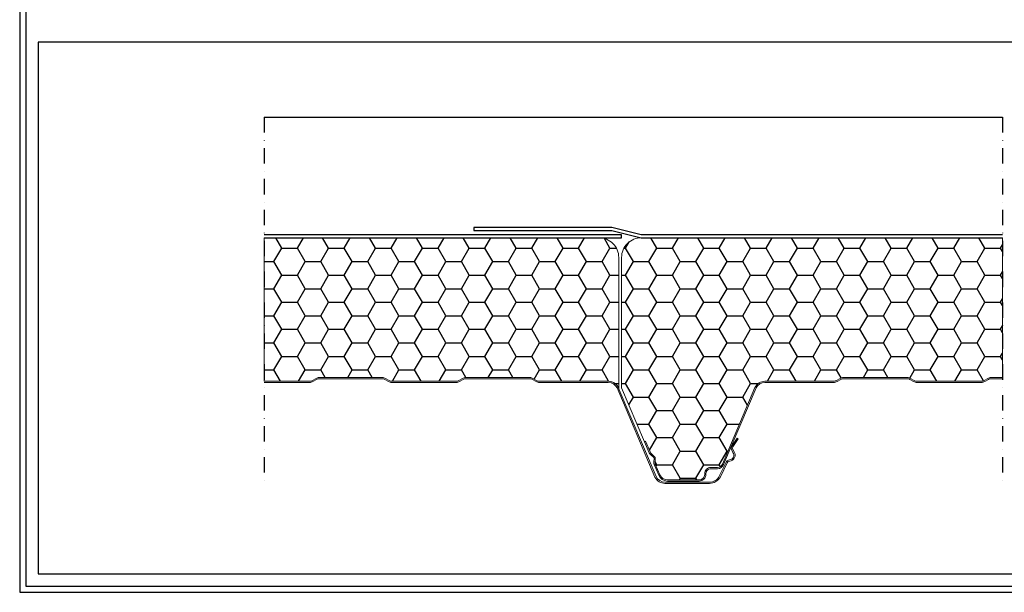
# Model space of a CAD drawing. Units: millimetres. Extents: x 3 to 1205, y 3 to 1182.
# Drawn here: x 3 to 803, y 3 to 468 of the extents above; entities that cross this region are included whole.
import ezdxf

# ---------------------------------------------------------------- set-up
doc = ezdxf.new("R2010")
doc.units = ezdxf.units.MM
doc.linetypes.add('TRATTOPUNTO2', pattern=[0.5, 0.25, -0.125, 0, -0.125])
for name, color, linetype in [('Lamiera_Interna', 20, 'Continuous'), ('Membrana Bitume', 4, 'Continuous'), ('Poliuretano', 41, 'Continuous'), ('squadratura', 253, 'Continuous'), ('Viste', 8, 'TRATTOPUNTO2')]:
    doc.layers.add(name, color=color, linetype=linetype)
pattern_1 = [(0, (-2165.419, -476.238), (19.05, 10.998523), [12.7, -25.4]), (120, (-2165.419, -476.238), (-19.05, 10.998523), [12.7, -25.4]), (60, (-2165.419, -476.238), (4e-08, 21.997045), [-25.4, 12.7])]

msp = doc.modelspace()

# ---------------------------------------------------------------- hatches: boundary and pattern name
at = {"layer": 'Poliuretano'}
h = msp.add_hatch(dxfattribs=at)
h.set_pattern_fill('HONEY', color=256, scale=4)
h.set_pattern_definition(pattern_1)
edge = h.paths.add_edge_path()
edge.add_line((201.612, 291.111), (473.703, 291.111))
edge.add_arc((473.703, 275.111), 16, 0, 90, ccw=False)
edge.add_line((489.703, 275.111), (489.703, 168.574))
edge.add_arc((481.25, 165.494), 8.997, 20.016495, 90.122155)
edge.add_line((481.23, 174.491), (425.278, 174.491))
edge.add_arc((425.278, 179.091), 4.6, 240, 270, ccw=False)
edge.add_line((422.978, 175.107), (420.01, 176.821))
edge.add_arc((417.51, 172.491), 5, 59.999992, 89.999975)
edge.add_line((417.51, 177.491), (365.31, 177.491))
edge.add_arc((365.31, 172.491), 5, 90, 119.999988)
edge.add_line((362.81, 176.821), (359.841, 175.107))
edge.add_arc((357.541, 179.091), 4.6, 270.000001, 299.999988, ccw=False)
edge.add_line((357.541, 174.491), (305.341, 174.491))
edge.add_arc((305.341, 179.091), 4.6, 239.999993, 270.000001, ccw=False)
edge.add_line((303.041, 175.107), (300.073, 176.821))
edge.add_arc((297.573, 172.491), 5, 59.999993, 89.999976)
edge.add_line((297.573, 177.491), (246.192, 177.491))
edge.add_arc((246.192, 172.491), 5, 89.999976, 120.000009)
edge.add_line((243.692, 176.821), (240.723, 175.107))
edge.add_arc((238.423, 179.091), 4.6, 270, 300.000009, ccw=False)
edge.add_line((238.423, 174.491), (201.612, 174.491))
edge.add_line((201.612, 174.491), (201.612, 291.111))
h = msp.add_hatch(dxfattribs=at)
h.set_pattern_fill('HONEY', color=256, scale=4)
h.set_pattern_definition(pattern_1)
edge = h.paths.add_edge_path()
edge.add_line((801.612, 177.491), (792.136, 177.491))
edge.add_arc((792.136, 172.491), 5, 89.999953, 119.999988)
edge.add_line((789.636, 176.821), (786.668, 175.107))
edge.add_arc((784.368, 179.091), 4.6, 269.999992, 299.999988, ccw=False)
edge.add_line((784.368, 174.491), (732.168, 174.491))
edge.add_arc((732.168, 179.091), 4.6, 240.000003, 269.999992, ccw=False)
edge.add_line((729.868, 175.107), (726.899, 176.821))
edge.add_arc((724.399, 172.491), 5, 60.000003, 89.999986)
edge.add_line((724.399, 177.491), (672.199, 177.491))
edge.add_arc((672.199, 172.491), 5, 89.999986, 119.999989)
edge.add_line((669.699, 176.821), (666.789, 175.141))
edge.add_arc((662.982, 184.5), 10.104, 277.865523, 292.136634, ccw=False)
edge.add_arc((636.458, -28211.07), 28385.575, 89.9436713, 90.0564807)
edge.add_arc((608.485, 165.504), 8.987, 90.056467, 153.63026)
edge.add_line((600.433, 169.496), (573.968, 107.133))
edge.add_arc((569.917, 108.852), 4.4, 270, 337.004511, ccw=False)
edge.add_line((569.917, 104.452), (564.581, 104.452))
edge.add_arc((564.581, 99.452), 5, 90, 180)
edge.add_line((559.581, 99.452), (559.581, 98.852))
edge.add_arc((555.181, 98.852), 4.4, -90, 0, ccw=False)
edge.add_line((555.181, 94.452), (529.241, 94.452))
edge.add_arc((529.241, 101.052), 6.6, 203.014146, 270, ccw=False)
edge.add_line((523.166, 98.472), (519.447, 107.227))
edge.add_arc((521.84, 108.244), 2.6, 178.010014, 203.014146, ccw=False)
edge.add_line((519.242, 108.334), (519.374, 112.135))
edge.add_arc((517.975, 112.183), 1.4, 358.010014, 407.985135)
edge.add_line((518.912, 113.223), (516.087, 115.769))
edge.add_arc((517.827, 117.7), 2.6, 202.997763, 227.985135, ccw=False)
edge.add_line((515.433, 116.685), (511.58, 125.764))
edge.add_line((511.58, 125.764), (510.659, 125.373))
edge.add_line((510.659, 125.373), (492.041, 169.146))
edge.add_line((492.041, 169.146), (492.041, 275.111))
edge.add_arc((508.041, 275.111), 16, 90, 180.000003, ccw=False)
edge.add_line((508.041, 291.111), (801.612, 291.111))
edge.add_line((801.612, 291.111), (801.612, 177.491))

# ---------------------------------------------------------------- linework, layer by layer
at = {"linetype": 'Continuous', "lineweight": 30}
msp.add_line((201.612, 389.051), (801.612, 389.051), dxfattribs=at)
at = {"layer": 'Lamiera_Interna', "linetype": 'Continuous', "lineweight": 0}
for points in [[(201.612, 174.491), (238.423, 174.491, 0.1316525), (240.723, 175.107), (243.692, 176.821, -0.1316526), (246.192, 177.491), (297.573, 177.491, -0.1316524), (300.073, 176.821), (303.041, 175.107, 0.1316525), (305.341, 174.491), (357.541, 174.491, 0.1316524), (359.841, 175.107), (362.81, 176.821, -0.1316524), (365.31, 177.491), (417.51, 177.491, -0.1316524), (420.01, 176.821), (422.978, 175.107, 0.1316525), (425.278, 174.491), (481.23, 174.491, -0.2853017), (489.314, 169.49), (520.065, 97.077, 0.2838285), (527.277, 92.452), (563.366, 92.452, 0.2699893), (571.461, 97.358), (576.991, 108.765, -0.2181368), (578.918, 110.355), (579.751, 110.577, 0.5809525), (582.542, 116.716), (581.543, 118.635, -0.2697244), (581.684, 121.649), (585.886, 128.153), (586.726, 127.61), (582.524, 121.106, 0.2697244), (582.43, 119.097), (583.397, 117.239, -0.5696006), (579.932, 109.59), (579.176, 109.389, 0.2181368), (577.891, 108.329), (572.35, 96.901, -0.2708431), (563.375, 91.452), (527.268, 91.452, -0.284785), (519.153, 96.666), (488.405, 169.071, 0.2843589), (481.231, 173.491), (425.278, 173.491, -0.1316525), (422.478, 174.241), (419.51, 175.955, 0.1316524), (417.51, 176.491), (365.31, 176.491, 0.1316524), (363.31, 175.955), (360.341, 174.241, -0.1316524), (357.541, 173.491), (305.341, 173.491, -0.1316525), (302.541, 174.241), (299.573, 175.955, 0.1316524), (297.573, 176.491), (246.192, 176.491, 0.1316526), (244.192, 175.955), (241.223, 174.241, -0.1316525), (238.423, 173.491), (201.612, 173.491)], [(801.612, 176.491), (792.136, 176.491, 0.1316527), (790.136, 175.955), (787.168, 174.241, -0.1316525), (784.368, 173.491), (732.168, 173.491, -0.1316524), (729.368, 174.241), (726.399, 175.955, 0.1316524), (724.399, 176.491), (672.199, 176.491, 0.1316525), (670.199, 175.955), (667.231, 174.241, -0.0655422), (664.431, 173.491, 0.0004928), (608.477, 173.491, 0.2837668), (601.342, 169.077), (574.888, 106.743, -0.3009873), (569.917, 103.452), (564.581, 103.452, 0.4142136), (560.581, 99.452), (560.581, 98.852, -0.4142136), (555.181, 93.452), (529.241, 93.452, -0.3008985), (522.246, 98.081), (518.527, 106.836, -0.1095361), (518.243, 108.369), (518.375, 112.169, 0.2215808), (518.243, 112.48), (515.417, 115.026, -0.1094621), (514.513, 116.294), (510.659, 125.373), (511.58, 125.764), (515.433, 116.685, 0.1094621), (516.087, 115.769), (518.912, 113.223, -0.2215808), (519.374, 112.135), (519.242, 108.334, 0.1095361), (519.447, 107.227), (523.166, 98.472, 0.3008985), (529.241, 94.452), (555.181, 94.452, 0.4142136), (559.581, 98.852), (559.581, 99.452, -0.4142136), (564.581, 104.452), (569.917, 104.452, 0.3009873), (573.968, 107.133), (600.433, 169.496, -0.2847339), (608.476, 174.491, -0.0004922), (664.364, 174.491, 0.0623501), (666.789, 175.141), (669.699, 176.821, -0.1316525), (672.199, 177.491), (724.399, 177.491, -0.1316524), (726.899, 176.821), (729.868, 175.107, 0.1316524), (732.168, 174.491), (784.368, 174.491, 0.1316525), (786.668, 175.107), (789.636, 176.821, -0.1316527), (792.136, 177.491), (801.612, 177.491)]]:
    msp.add_lwpolyline(points, format="xyb", dxfattribs=at)
at = {"layer": 'Membrana Bitume'}
for points in [[(801.612, 293.511), (508.041, 293.511), (484.041, 299.511), (372.041, 299.511), (372.041, 297.111), (484.041, 297.111), (508.041, 291.111), (801.612, 291.111)], [(201.612, 291.111), (492.041, 291.111), (492.041, 293.511), (201.612, 293.511)]]:
    msp.add_lwpolyline(points, dxfattribs=at)
at = {"layer": 'Poliuretano', "linetype": 'Continuous', "lineweight": 0}
for points in [[(201.612, 291.111), (473.703, 291.111, -0.4142136), (489.703, 275.111), (489.703, 168.574, 0.3158057), (481.23, 174.491), (425.278, 174.491, -0.1316525), (422.978, 175.107), (420.01, 176.821, 0.1316524), (417.51, 177.491), (365.31, 177.491, 0.1316524), (362.81, 176.821), (359.841, 175.107, -0.1316524), (357.541, 174.491), (305.341, 174.491, -0.1316525), (303.041, 175.107), (300.073, 176.821, 0.1316524), (297.573, 177.491), (246.192, 177.491, 0.1316526), (243.692, 176.821), (240.723, 175.107, -0.1316525), (238.423, 174.491), (201.612, 174.491)], [(801.612, 177.491), (792.136, 177.491, 0.1316527), (789.636, 176.821), (786.668, 175.107, -0.1316525), (784.368, 174.491), (732.168, 174.491, -0.1316524), (729.868, 175.107), (726.899, 176.821, 0.1316524), (724.399, 177.491), (672.199, 177.491, 0.1316525), (669.699, 176.821), (666.789, 175.141, -0.0623501), (664.364, 174.491, 0.0004922), (608.476, 174.491, 0.2847339), (600.433, 169.496), (573.968, 107.133, -0.3009873), (569.917, 104.452), (564.581, 104.452, 0.4142136), (559.581, 99.452), (559.581, 98.852, -0.4142136), (555.181, 94.452), (529.241, 94.452, -0.3008985), (523.166, 98.472), (519.447, 107.227, -0.1095361), (519.242, 108.334), (519.374, 112.135, 0.2215808), (518.912, 113.223), (516.087, 115.769, -0.1094621), (515.433, 116.685), (511.58, 125.764), (510.659, 125.373), (492.041, 169.146), (492.041, 275.111, -0.4142136), (508.041, 291.111), (801.612, 291.111)]]:
    msp.add_lwpolyline(points, format="xyb", close=True, dxfattribs=at)
at = {"layer": 'squadratura', "linetype": 'Continuous'}
for points in [[(1205.362, 3.033), (1205.362, 1182.296), (2.862, 1182.296), (2.862, 3.033)], [(1200.362, 8.033), (1200.362, 1177.296), (7.862, 1177.296), (7.862, 8.033)], [(985.362, 450.033), (17.862, 450.033), (17.862, 18.033), (985.362, 18.033)]]:
    msp.add_lwpolyline(points, close=True, dxfattribs=at)
at = {"layer": 'Viste', "ltscale": 50}
for points in [[(201.612, 389.051), (201.612, 89.051)], [(801.612, 389.051), (801.612, 89.051)]]:
    msp.add_lwpolyline(points, dxfattribs=at)

doc.saveas('drawing.dxf')
